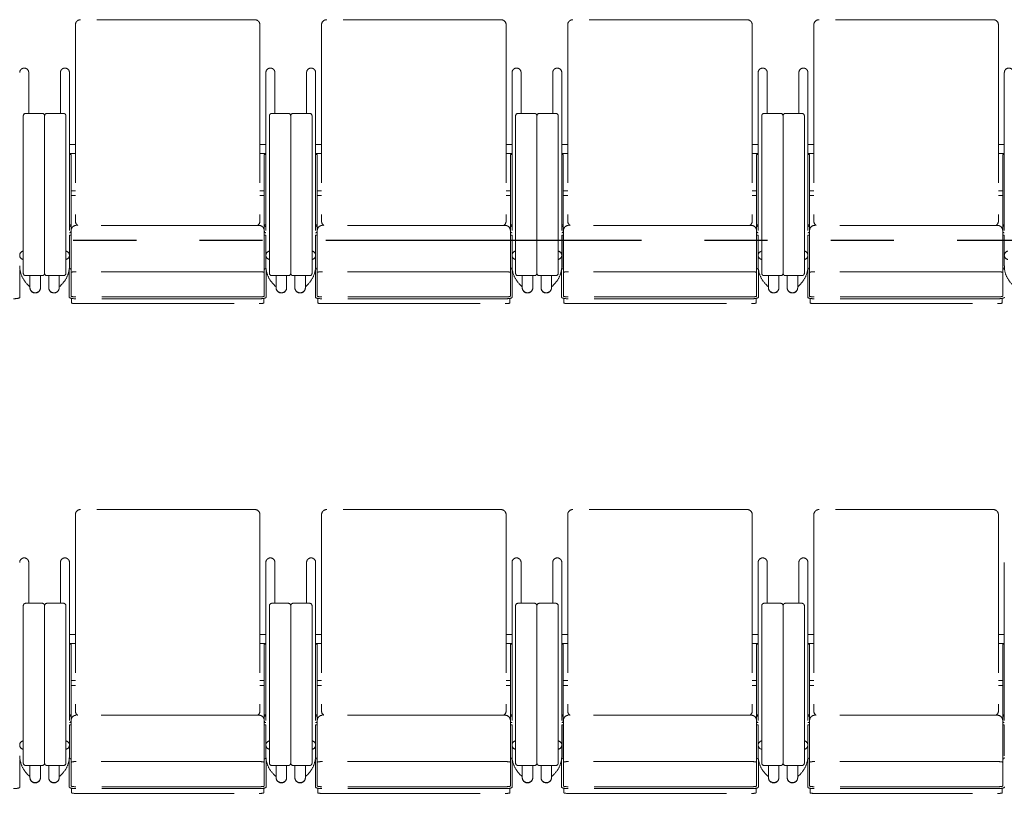
# Model space of a CAD drawing. Units: millimetres. Extents: x 47832 to 111513, y -1467 to 77402.
# Drawn here: x 76922 to 79002, y 12025 to 13685 of the extents above; entities that cross this region are included whole.
import ezdxf

# ---------------------------------------------------------------- set-up
doc = ezdxf.new("R2010")
doc.units = ezdxf.units.MM
doc.header["$LTSCALE"] = 21
doc.linetypes.add('PHANTOM', pattern=[63.5, 31.75, -6.35, 6.35, -6.35, 6.35, -6.35])
doc.layers.add('S_Kenchiku0', color=254, linetype='Continuous', lineweight=5)
doc.layers.add('S_Kenchiku1', color=7, linetype='Continuous', lineweight=20)

# ---------------------------------------------------------------- blocks, each defined once
blk = doc.blocks.new('CAPA2000席')
at = {"color": 0, "linetype": 'ByBlock', "lineweight": 18, "ltscale": 0.5}
for p, q in [((16224, 5875.2), (15856, 5875.2)), ((16744, 5875.2), (16376, 5875.2)), ((17264, 5875.2), (16896, 5875.2)), ((17784, 5875.2), (17416, 5875.2)), ((15845, 5864.2), (15845, 5450.2)), ((16235, 5864.2), (16235, 5450.2)), ((16365, 5864.2), (16365, 5450.2)), ((16755, 5864.2), (16755, 5450.2)), ((16885, 5864.2), (16885, 5450.2)), ((17275, 5864.2), (17275, 5450.2)), ((17405, 5864.2), (17405, 5450.2)), ((17795, 5864.2), (17795, 5450.2)), ((15746.5, 5763.5), (15746.5, 5677.3)), ((15813.5, 5763.5), (15813.5, 5677.3)), ((15832.6, 5763.5), (15832.6, 5356.3)), ((16247.4, 5763.5), (16247.4, 5356.3)), ((16266.5, 5763.5), (16266.5, 5677.3)), ((16333.5, 5763.5), (16333.5, 5677.3)), ((16352.6, 5763.5), (16352.6, 5356.3)), ((16767.4, 5763.5), (16767.4, 5356.3)), ((16786.5, 5763.5), (16786.5, 5677.3)), ((16853.5, 5763.5), (16853.5, 5677.3)), ((16872.6, 5763.5), (16872.6, 5356.3)), ((17287.4, 5763.5), (17287.4, 5356.3)), ((17306.5, 5763.5), (17306.5, 5677.3)), ((17373.5, 5763.5), (17373.5, 5677.3)), ((17392.6, 5763.5), (17392.6, 5356.3)), ((17807.4, 5763.5), (17807.4, 5356.3)), ((15735, 5339.9), (15735, 5672.3)), ((15740, 5677.3), (15775, 5677.3)), ((15780, 5672.3), (15780, 5339.9)), ((15780, 5672.3), (15780, 5339.9)), ((15820, 5677.3), (15785, 5677.3)), ((15825, 5339.9), (15825, 5672.3)), ((16255, 5339.9), (16255, 5672.3)), ((16260, 5677.3), (16295, 5677.3)), ((16300, 5672.3), (16300, 5339.9)), ((16300, 5672.3), (16300, 5339.9)), ((16340, 5677.3), (16305, 5677.3)), ((16345, 5339.9), (16345, 5672.3)), ((16775, 5339.9), (16775, 5672.3)), ((16780, 5677.3), (16815, 5677.3)), ((16820, 5672.3), (16820, 5339.9)), ((16820, 5672.3), (16820, 5339.9)), ((16860, 5677.3), (16825, 5677.3)), ((16865, 5339.9), (16865, 5672.3)), ((17295, 5339.9), (17295, 5672.3)), ((17300, 5677.3), (17335, 5677.3)), ((17340, 5672.3), (17340, 5339.9)), ((17340, 5672.3), (17340, 5339.9)), ((17380, 5677.3), (17345, 5677.3)), ((17385, 5339.9), (17385, 5672.3)), ((15845, 5611.7), (15832.6, 5611.7)), ((16235, 5611.7), (16247.4, 5611.7)), ((16365, 5611.7), (16352.6, 5611.7)), ((16755, 5611.7), (16767.4, 5611.7)), ((16885, 5611.7), (16872.6, 5611.7)), ((17275, 5611.7), (17287.4, 5611.7)), ((17405, 5611.7), (17392.6, 5611.7)), ((17795, 5611.7), (17807.4, 5611.7)), ((15845, 5592.6), (15832.6, 5592.6)), ((15832.6, 5590.8), (15835.8, 5590.8)), ((15835.8, 5590.8), (15835.8, 5428.5)), ((16235, 5592.6), (16247.4, 5592.6)), ((16247.4, 5590.8), (16244.2, 5590.8)), ((16244.2, 5590.8), (16244.2, 5428.5)), ((16365, 5592.6), (16352.6, 5592.6)), ((16352.6, 5590.8), (16355.8, 5590.8)), ((16355.8, 5590.8), (16355.8, 5428.5)), ((16755, 5592.6), (16767.4, 5592.6)), ((16767.4, 5590.8), (16764.2, 5590.8)), ((16764.2, 5590.8), (16764.2, 5428.5)), ((16885, 5592.6), (16872.6, 5592.6)), ((16872.6, 5590.8), (16875.8, 5590.8)), ((16875.8, 5590.8), (16875.8, 5428.5)), ((17275, 5592.6), (17287.4, 5592.6)), ((17287.4, 5590.8), (17284.2, 5590.8)), ((17284.2, 5590.8), (17284.2, 5428.5)), ((17405, 5592.6), (17392.6, 5592.6)), ((17392.6, 5590.8), (17395.8, 5590.8)), ((17395.8, 5590.8), (17395.8, 5428.5)), ((17795, 5592.6), (17807.4, 5592.6)), ((17807.4, 5590.8), (17804.2, 5590.8)), ((17804.2, 5590.8), (17804.2, 5428.5)), ((15845, 5514.1), (15835.8, 5514.1)), ((16235, 5514.1), (16244.2, 5514.1)), ((16365, 5514.1), (16355.8, 5514.1)), ((16755, 5514.1), (16764.2, 5514.1)), ((16885, 5514.1), (16875.8, 5514.1)), ((17275, 5514.1), (17284.2, 5514.1)), ((17405, 5514.1), (17395.8, 5514.1)), ((17795, 5514.1), (17804.2, 5514.1)), ((15835.8, 5504.1), (15845, 5504.1)), ((16244.2, 5504.1), (16235, 5504.1)), ((16355.8, 5504.1), (16365, 5504.1)), ((16764.2, 5504.1), (16755, 5504.1)), ((16875.8, 5504.1), (16885, 5504.1)), ((17284.2, 5504.1), (17275, 5504.1)), ((17395.8, 5504.1), (17405, 5504.1)), ((17804.2, 5504.1), (17795, 5504.1)), ((15835.8, 5441.9), (15832.6, 5441.9)), ((15836, 5430), (15836, 5291.6)), ((16233, 5441), (15847, 5441)), ((16244, 5430), (16244, 5291.6)), ((16244.2, 5441.9), (16247.4, 5441.9)), ((16355.8, 5441.9), (16352.6, 5441.9)), ((16356, 5430), (16356, 5291.6)), ((16753, 5441), (16367, 5441)), ((16764, 5430), (16764, 5291.6)), ((16764.2, 5441.9), (16767.4, 5441.9)), ((16875.8, 5441.9), (16872.6, 5441.9)), ((16876, 5430), (16876, 5291.6)), ((17273, 5441), (16887, 5441)), ((17284, 5430), (17284, 5291.6)), ((17284.2, 5441.9), (17287.4, 5441.9)), ((17395.8, 5441.9), (17392.6, 5441.9)), ((17396, 5430), (17396, 5291.6)), ((17793, 5441), (17407, 5441)), ((17804, 5430), (17804, 5291.6)), ((17804.2, 5441.9), (17807.4, 5441.9)), ((15835.8, 5420.6), (15832.6, 5420.6)), ((15832.6, 5420.6), (15832.6, 5355.5)), ((15835.8, 5351.8), (15835.8, 5420.6)), ((16244.2, 5351.8), (16244.2, 5420.6)), ((16244.2, 5420.6), (16247.4, 5420.6)), ((16247.4, 5420.6), (16247.4, 5355.5)), ((16355.8, 5420.6), (16352.6, 5420.6)), ((16352.6, 5420.6), (16352.6, 5355.5)), ((16355.8, 5351.8), (16355.8, 5420.6)), ((16764.2, 5351.8), (16764.2, 5420.6)), ((16764.2, 5420.6), (16767.4, 5420.6)), ((16767.4, 5420.6), (16767.4, 5355.5)), ((16875.8, 5420.6), (16872.6, 5420.6)), ((16872.6, 5420.6), (16872.6, 5355.5)), ((16875.8, 5351.8), (16875.8, 5420.6)), ((17284.2, 5351.8), (17284.2, 5420.6)), ((17284.2, 5420.6), (17287.4, 5420.6)), ((17287.4, 5420.6), (17287.4, 5355.5)), ((17395.8, 5420.6), (17392.6, 5420.6)), ((17392.6, 5420.6), (17392.6, 5355.5)), ((17395.8, 5351.8), (17395.8, 5420.6)), ((17804.2, 5351.8), (17804.2, 5420.6)), ((17804.2, 5420.6), (17807.4, 5420.6)), ((17807.4, 5420.6), (17807.4, 5355.5)), ((15836, 5398.6), (15835.8, 5398.6)), ((16244, 5398.6), (16244.2, 5398.6)), ((16356, 5398.6), (16355.8, 5398.6)), ((16764, 5398.6), (16764.2, 5398.6)), ((16876, 5398.6), (16875.8, 5398.6)), ((17284, 5398.6), (17284.2, 5398.6)), ((17396, 5398.6), (17395.8, 5398.6)), ((17804, 5398.6), (17804.2, 5398.6)), ((15728, 5347.4), (15728, 5289.6)), ((15832, 5347.4), (15832, 5289.6)), ((15836, 5351.8), (15835.8, 5351.8)), ((15835.8, 5348.7), (15836, 5348.7)), ((16244, 5351.8), (16244.2, 5351.8)), ((16244.2, 5348.7), (16244, 5348.7)), ((16248, 5347.4), (16248, 5289.6)), ((16352, 5347.4), (16352, 5289.6)), ((16356, 5351.8), (16355.8, 5351.8)), ((16355.8, 5348.7), (16356, 5348.7)), ((16764, 5351.8), (16764.2, 5351.8)), ((16764.2, 5348.7), (16764, 5348.7)), ((16768, 5347.4), (16768, 5289.6)), ((16872, 5347.4), (16872, 5289.6)), ((16876, 5351.8), (16875.8, 5351.8)), ((16875.8, 5348.7), (16876, 5348.7)), ((17284, 5351.8), (17284.2, 5351.8)), ((17284.2, 5348.7), (17284, 5348.7)), ((17288, 5347.4), (17288, 5289.6)), ((17392, 5347.4), (17392, 5289.6)), ((17396, 5351.8), (17395.8, 5351.8)), ((17395.8, 5348.7), (17396, 5348.7)), ((17804, 5351.8), (17804.2, 5351.8)), ((17804.2, 5348.7), (17804, 5348.7)), ((15775, 5334.9), (15740, 5334.9)), ((15749.1, 5334.9), (15749.1, 5309.3)), ((15771.3, 5334.9), (15771.3, 5309.3)), ((15785, 5334.9), (15820, 5334.9)), ((15788.7, 5334.9), (15788.7, 5309.3)), ((15810.9, 5334.9), (15810.9, 5309.3)), ((16233, 5343.2), (15847, 5343.2)), ((16295, 5334.9), (16260, 5334.9)), ((16269.1, 5334.9), (16269.1, 5309.3)), ((16291.3, 5334.9), (16291.3, 5309.3)), ((16305, 5334.9), (16340, 5334.9)), ((16308.7, 5334.9), (16308.7, 5309.3)), ((16330.9, 5334.9), (16330.9, 5309.3)), ((16753, 5343.2), (16367, 5343.2)), ((16815, 5334.9), (16780, 5334.9)), ((16789.1, 5334.9), (16789.1, 5309.3)), ((16811.3, 5334.9), (16811.3, 5309.3)), ((16825, 5334.9), (16860, 5334.9)), ((16828.7, 5334.9), (16828.7, 5309.3)), ((16850.9, 5334.9), (16850.9, 5309.3)), ((17273, 5343.2), (16887, 5343.2)), ((17335, 5334.9), (17300, 5334.9)), ((17309.1, 5334.9), (17309.1, 5309.3)), ((17331.3, 5334.9), (17331.3, 5309.3)), ((17345, 5334.9), (17380, 5334.9)), ((17348.7, 5334.9), (17348.7, 5309.3)), ((17370.9, 5334.9), (17370.9, 5309.3)), ((17793, 5343.2), (17407, 5343.2)), ((15743.4, 5316.9), (15748, 5312.3)), ((15749.1, 5313.4), (15748, 5312.3)), ((15810.9, 5313.4), (15812, 5312.3)), ((15816.6, 5316.9), (15812, 5312.3)), ((16263.4, 5316.9), (16268, 5312.3)), ((16269.1, 5313.4), (16268, 5312.3)), ((16330.9, 5313.4), (16332, 5312.3)), ((16336.6, 5316.9), (16332, 5312.3)), ((16783.4, 5316.9), (16788, 5312.3)), ((16789.1, 5313.4), (16788, 5312.3)), ((16850.9, 5313.4), (16852, 5312.3)), ((16856.6, 5316.9), (16852, 5312.3)), ((17303.4, 5316.9), (17308, 5312.3)), ((17309.1, 5313.4), (17308, 5312.3)), ((17370.9, 5313.4), (17372, 5312.3)), ((17376.6, 5316.9), (17372, 5312.3)), ((15837, 5287), (15837, 5277.2)), ((16234, 5290.1), (15846, 5290.1)), ((16234, 5286.1), (15846, 5286.1)), ((16243, 5287), (16243, 5277.2)), ((16357, 5287), (16357, 5277.2)), ((16754, 5290.1), (16366, 5290.1)), ((16754, 5286.1), (16366, 5286.1)), ((16763, 5287), (16763, 5277.2)), ((16877, 5287), (16877, 5277.2)), ((17274, 5290.1), (16886, 5290.1)), ((17274, 5286.1), (16886, 5286.1)), ((17283, 5287), (17283, 5277.2)), ((17397, 5287), (17397, 5277.2)), ((17794, 5290.1), (17406, 5290.1)), ((17794, 5286.1), (17406, 5286.1)), ((17803, 5287), (17803, 5277.2)), ((15847, 5276), (16233, 5276)), ((16367, 5276), (16753, 5276)), ((16887, 5276), (17273, 5276)), ((17407, 5276), (17793, 5276))]:
    blk.add_line(p, q, dxfattribs=at)
for centre, radius, start, end in [((15856, 5864.2), 11, 90, 180), ((16224, 5864.2), 11, 0, 90), ((16376, 5864.2), 11, 90, 180), ((16744, 5864.2), 11, 0, 90), ((16896, 5864.2), 11, 90, 180), ((17264, 5864.2), 11, 0, 90), ((17416, 5864.2), 11, 90, 180), ((17784, 5864.2), 11, 0, 90), ((15737, 5763.5), 9.55, 0, 180), ((15823, 5763.5), 9.55, 0, 180), ((16257, 5763.5), 9.55, 0, 180), ((16343, 5763.5), 9.55, 0, 180), ((16777, 5763.5), 9.55, 0, 180), ((16863, 5763.5), 9.55, 0, 180), ((17297, 5763.5), 9.55, 0, 180), ((17383, 5763.5), 9.55, 0, 180), ((17817, 5763.5), 9.55, 0, 180), ((15740, 5672.3), 5, 90, 180), ((15775, 5672.3), 5, 0, 90), ((15785, 5672.3), 5, 90, 180), ((15820, 5672.3), 5, 0, 90), ((16260, 5672.3), 5, 90, 180), ((16295, 5672.3), 5, 0, 90), ((16305, 5672.3), 5, 90, 180), ((16340, 5672.3), 5, 0, 90), ((16780, 5672.3), 5, 90, 180), ((16815, 5672.3), 5, 0, 90), ((16825, 5672.3), 5, 90, 180), ((16860, 5672.3), 5, 0, 90), ((17300, 5672.3), 5, 90, 180), ((17335, 5672.3), 5, 0, 90), ((17345, 5672.3), 5, 90, 180), ((17380, 5672.3), 5, 0, 90), ((15856, 5450.2), 11, 180, 236.8727), ((16224, 5450.2), 11, 303.1273, 0), ((16376, 5450.2), 11, 180, 236.8727), ((16744, 5450.2), 11, 303.1273, 0), ((16896, 5450.2), 11, 180, 236.8727), ((17264, 5450.2), 11, 303.1273, 0), ((17416, 5450.2), 11, 180, 236.8727), ((17784, 5450.2), 11, 303.1273, 0), ((15847, 5430), 11, 90, 180), ((16233, 5430), 11, 0, 90), ((16367, 5430), 11, 90, 180), ((16753, 5430), 11, 0, 90), ((16887, 5430), 11, 90, 180), ((17273, 5430), 11, 0, 90), ((17407, 5430), 11, 90, 180), ((17793, 5430), 11, 0, 90), ((15782, 5355.5), 54.5, 180, 225), ((15778, 5355.5), 54.5, 315, 0), ((16302, 5355.5), 54.5, 180, 225), ((16298, 5355.5), 54.5, 315, 0), ((16822, 5355.5), 54.5, 180, 225), ((16818, 5355.5), 54.5, 315, 0), ((17342, 5355.5), 54.5, 180, 225), ((17338, 5355.5), 54.5, 315, 0), ((17862, 5355.5), 54.5, 180, 225), ((15740, 5339.9), 5, 180, 270), ((15775, 5339.9), 5, 270, 0), ((15785, 5339.9), 5, 180, 270), ((15820, 5339.9), 5, 270, 0), ((16260, 5339.9), 5, 180, 270), ((16295, 5339.9), 5, 270, 0), ((16305, 5339.9), 5, 180, 270), ((16340, 5339.9), 5, 270, 0), ((16780, 5339.9), 5, 180, 270), ((16815, 5339.9), 5, 270, 0), ((16825, 5339.9), 5, 180, 270), ((16860, 5339.9), 5, 270, 0), ((17300, 5339.9), 5, 180, 270), ((17335, 5339.9), 5, 270, 0), ((17345, 5339.9), 5, 180, 270), ((17380, 5339.9), 5, 270, 0)]:
    blk.add_arc(centre, radius, start, end, dxfattribs=at)
for centre, major_axis, ratio, start_param, end_param in [((15832.6, 5441.9), (3.2, 0), 0.953717, 4.712389, 6.283185), ((16247.4, 5441.9), (-3.2, 0), 0.953717, 0, 1.570796), ((16352.6, 5441.9), (3.2, 0), 0.953717, 4.712389, 6.283185), ((16767.4, 5441.9), (-3.2, 0), 0.953717, 0, 1.570796), ((16872.6, 5441.9), (3.2, 0), 0.953717, 4.712389, 6.283185), ((17287.4, 5441.9), (-3.2, 0), 0.953717, 0, 1.570796), ((17392.6, 5441.9), (3.2, 0), 0.953717, 4.712389, 6.283185), ((17807.4, 5441.9), (-3.2, 0), 0.953717, 0, 1.570796), ((15832.6, 5428.5), (3.2, 0), 0.953717, 4.712389, 6.283185), ((16247.4, 5428.5), (-3.2, 0), 0.953717, 0, 1.570796), ((16352.6, 5428.5), (3.2, 0), 0.953717, 4.712389, 6.283185), ((16767.4, 5428.5), (-3.2, 0), 0.953717, 0, 1.570796), ((16872.6, 5428.5), (3.2, 0), 0.953717, 4.712389, 6.283185), ((17287.4, 5428.5), (-3.2, 0), 0.953717, 0, 1.570796), ((17392.6, 5428.5), (3.2, 0), 0.953717, 4.712389, 6.283185), ((17807.4, 5428.5), (-3.2, 0), 0.953717, 0, 1.570796), ((15737, 5377.9), (-9.55, 0), 0.956305, 4.918024, 7.648347), ((15823, 5377.9), (-9.55, 0), 0.956305, 1.776431, 4.506754), ((16257, 5377.9), (-9.55, 0), 0.956305, 4.918024, 7.648347), ((16343, 5377.9), (-9.55, 0), 0.956305, 1.776431, 4.506754), ((16777, 5377.9), (-9.55, 0), 0.956305, 4.918024, 7.648347), ((16863, 5377.9), (-9.55, 0), 0.956305, 1.776431, 4.506754), ((17297, 5377.9), (-9.55, 0), 0.956305, 4.918024, 7.648347), ((17383, 5377.9), (-9.55, 0), 0.956305, 1.776431, 4.506754), ((17817, 5377.9), (-9.55, 0), 0.956305, 4.918024, 7.648347), ((15835.8, 5351.8), (3.2, 0), 0.956305, 3.141593, 4.712389), ((16244.2, 5351.8), (-3.2, 0), 0.956305, 1.570796, 3.141593), ((16355.8, 5351.8), (3.2, 0), 0.956305, 3.141593, 4.712389), ((16764.2, 5351.8), (-3.2, 0), 0.956305, 1.570796, 3.141593), ((16875.8, 5351.8), (3.2, 0), 0.956305, 3.141593, 4.712389), ((17284.2, 5351.8), (-3.2, 0), 0.956305, 1.570796, 3.141593), ((17395.8, 5351.8), (3.2, 0), 0.956305, 3.141593, 4.712389), ((17804.2, 5351.8), (-3.2, 0), 0.956305, 1.570796, 3.141593), ((15847, 5341.5), (11, 0), 0.157867, 1.570796, 3.141593), ((16233, 5341.5), (-11, 0), 0.157867, 3.141593, 4.712389), ((16367, 5341.5), (11, 0), 0.157867, 1.570796, 3.141593), ((16753, 5341.5), (-11, 0), 0.157867, 3.141593, 4.712389), ((16887, 5341.5), (11, 0), 0.157867, 1.570796, 3.141593), ((17273, 5341.5), (-11, 0), 0.157867, 3.141593, 4.712389), ((17407, 5341.5), (11, 0), 0.157867, 1.570796, 3.141593), ((17793, 5341.5), (-11, 0), 0.157867, 3.141593, 4.712389), ((15760.2, 5309.3), (-11.1, 0), 0.953717, 0, 3.141593), ((15760.2, 5308.8), (-10.9, 0), 0.953717, 0.314852, 2.82674), ((15799.8, 5309.3), (11.1, 0), 0.953717, 3.141593, 6.283185), ((15799.8, 5308.8), (10.9, 0), 0.953717, 3.456445, 5.968333), ((16280.2, 5309.3), (-11.1, 0), 0.953717, 0, 3.141593), ((16280.2, 5308.8), (-10.9, 0), 0.953717, 0.314852, 2.82674), ((16319.8, 5309.3), (11.1, 0), 0.953717, 3.141593, 6.283185), ((16319.8, 5308.8), (10.9, 0), 0.953717, 3.456445, 5.968333), ((16800.2, 5309.3), (-11.1, 0), 0.953717, 0, 3.141593), ((16800.2, 5308.8), (-10.9, 0), 0.953717, 0.314852, 2.82674), ((16839.8, 5309.3), (11.1, 0), 0.953717, 3.141593, 6.283185), ((16839.8, 5308.8), (10.9, 0), 0.953717, 3.456445, 5.968333), ((17320.2, 5309.3), (-11.1, 0), 0.953717, 0, 3.141593), ((17320.2, 5308.8), (-10.9, 0), 0.953717, 0.314852, 2.82674), ((17359.8, 5309.3), (11.1, 0), 0.953717, 3.141593, 6.283185), ((17359.8, 5308.8), (10.9, 0), 0.953717, 3.456445, 5.968333), ((15714, 5289.6), (-14, 0), 0.246764, 1.570796, 3.141593), ((15846, 5289.6), (14, 0), 0.246764, 3.141593, 4.712389), ((15846, 5291.6), (10, 0), 0.143978, 3.141593, 4.712389), ((16234, 5291.6), (-10, 0), 0.143978, 1.570796, 3.141593), ((16234, 5289.6), (-14, 0), 0.246764, 1.570796, 3.141593), ((16366, 5289.6), (14, 0), 0.246764, 3.141593, 4.712389), ((16366, 5291.6), (10, 0), 0.143978, 3.141593, 4.712389), ((16754, 5291.6), (-10, 0), 0.143978, 1.570796, 3.141593), ((16754, 5289.6), (-14, 0), 0.246764, 1.570796, 3.141593), ((16886, 5289.6), (14, 0), 0.246764, 3.141593, 4.712389), ((16886, 5291.6), (10, 0), 0.143978, 3.141593, 4.712389), ((17274, 5291.6), (-10, 0), 0.143978, 1.570796, 3.141593), ((17274, 5289.6), (-14, 0), 0.246764, 1.570796, 3.141593), ((17406, 5289.6), (14, 0), 0.246764, 3.141593, 4.712389), ((17406, 5291.6), (10, 0), 0.143978, 3.141593, 4.712389), ((17794, 5291.6), (-10, 0), 0.143978, 1.570796, 3.141593), ((17794, 5289.6), (-14, 0), 0.246764, 1.570796, 3.141593), ((15847, 5277.2), (10, 0), 0.121869, 3.141593, 4.712389), ((16233, 5277.2), (-10, 0), 0.121869, 1.570796, 3.141593), ((16367, 5277.2), (10, 0), 0.121869, 3.141593, 4.712389), ((16753, 5277.2), (-10, 0), 0.121869, 1.570796, 3.141593), ((16887, 5277.2), (10, 0), 0.121869, 3.141593, 4.712389), ((17273, 5277.2), (-10, 0), 0.121869, 1.570796, 3.141593), ((17407, 5277.2), (10, 0), 0.121869, 3.141593, 4.712389), ((17793, 5277.2), (-10, 0), 0.121869, 1.570796, 3.141593)]:
    blk.add_ellipse(centre, major_axis=major_axis, ratio=ratio, start_param=start_param, end_param=end_param, dxfattribs=at)
blk = doc.blocks.new('CAPA1300席')
at = {"color": 0, "linetype": 'ByBlock', "lineweight": 18, "ltscale": 0.5}
for p, q in [((15845, 4830.2), (15845, 4416.2)), ((16224, 4841.2), (15856, 4841.2)), ((16235, 4830.2), (16235, 4416.2)), ((16365, 4830.2), (16365, 4416.2)), ((16744, 4841.2), (16376, 4841.2)), ((16755, 4830.2), (16755, 4416.2)), ((16885, 4830.2), (16885, 4416.2)), ((17264, 4841.2), (16896, 4841.2)), ((17275, 4830.2), (17275, 4416.2)), ((17405, 4830.2), (17405, 4416.2)), ((17784, 4841.2), (17416, 4841.2)), ((17795, 4830.2), (17795, 4416.2)), ((15746.5, 4729.6), (15746.5, 4643.3)), ((15813.5, 4729.6), (15813.5, 4643.3)), ((15832.6, 4729.6), (15832.6, 4322.3)), ((16247.4, 4729.6), (16247.4, 4322.3)), ((16266.5, 4729.6), (16266.5, 4643.3)), ((16333.5, 4729.6), (16333.5, 4643.3)), ((16352.6, 4729.6), (16352.6, 4322.3)), ((16767.4, 4729.6), (16767.4, 4322.3)), ((16786.5, 4729.6), (16786.5, 4643.3)), ((16853.5, 4729.6), (16853.5, 4643.3)), ((16872.6, 4729.6), (16872.6, 4322.3)), ((17287.4, 4729.6), (17287.4, 4322.3)), ((17306.5, 4729.6), (17306.5, 4643.3)), ((17373.5, 4729.6), (17373.5, 4643.3)), ((17392.6, 4729.6), (17392.6, 4322.3)), ((17807.4, 4729.6), (17807.4, 4322.3)), ((15740, 4643.3), (15775, 4643.3)), ((15820, 4643.3), (15785, 4643.3)), ((16260, 4643.3), (16295, 4643.3)), ((16340, 4643.3), (16305, 4643.3)), ((16780, 4643.3), (16815, 4643.3)), ((16860, 4643.3), (16825, 4643.3)), ((17300, 4643.3), (17335, 4643.3)), ((17380, 4643.3), (17345, 4643.3)), ((15735, 4305.9), (15735, 4638.3)), ((15780, 4638.3), (15780, 4305.9)), ((15780, 4638.3), (15780, 4305.9)), ((15825, 4305.9), (15825, 4638.3)), ((16255, 4305.9), (16255, 4638.3)), ((16300, 4638.3), (16300, 4305.9)), ((16300, 4638.3), (16300, 4305.9)), ((16345, 4305.9), (16345, 4638.3)), ((16775, 4305.9), (16775, 4638.3)), ((16820, 4638.3), (16820, 4305.9)), ((16820, 4638.3), (16820, 4305.9)), ((16865, 4305.9), (16865, 4638.3)), ((17295, 4305.9), (17295, 4638.3)), ((17340, 4638.3), (17340, 4305.9)), ((17340, 4638.3), (17340, 4305.9)), ((17385, 4305.9), (17385, 4638.3)), ((15845, 4577.8), (15832.6, 4577.8)), ((16235, 4577.8), (16247.4, 4577.8)), ((16365, 4577.8), (16352.6, 4577.8)), ((16755, 4577.8), (16767.4, 4577.8)), ((16885, 4577.8), (16872.6, 4577.8)), ((17275, 4577.8), (17287.4, 4577.8)), ((17405, 4577.8), (17392.6, 4577.8)), ((17795, 4577.8), (17807.4, 4577.8)), ((15845, 4558.7), (15832.6, 4558.7)), ((15832.6, 4556.8), (15835.8, 4556.8)), ((15835.8, 4556.8), (15835.8, 4394.5)), ((16235, 4558.7), (16247.4, 4558.7)), ((16247.4, 4556.8), (16244.2, 4556.8)), ((16244.2, 4556.8), (16244.2, 4394.5)), ((16365, 4558.7), (16352.6, 4558.7)), ((16352.6, 4556.8), (16355.8, 4556.8)), ((16355.8, 4556.8), (16355.8, 4394.5)), ((16755, 4558.7), (16767.4, 4558.7)), ((16767.4, 4556.8), (16764.2, 4556.8)), ((16764.2, 4556.8), (16764.2, 4394.5)), ((16885, 4558.7), (16872.6, 4558.7)), ((16872.6, 4556.8), (16875.8, 4556.8)), ((16875.8, 4556.8), (16875.8, 4394.5)), ((17275, 4558.7), (17287.4, 4558.7)), ((17287.4, 4556.8), (17284.2, 4556.8)), ((17284.2, 4556.8), (17284.2, 4394.5)), ((17405, 4558.7), (17392.6, 4558.7)), ((17392.6, 4556.8), (17395.8, 4556.8)), ((17395.8, 4556.8), (17395.8, 4394.5)), ((17795, 4558.7), (17807.4, 4558.7)), ((17807.4, 4556.8), (17804.2, 4556.8)), ((17804.2, 4556.8), (17804.2, 4394.5)), ((15845, 4480.1), (15835.8, 4480.1)), ((16235, 4480.1), (16244.2, 4480.1)), ((16365, 4480.1), (16355.8, 4480.1)), ((16755, 4480.1), (16764.2, 4480.1)), ((16885, 4480.1), (16875.8, 4480.1)), ((17275, 4480.1), (17284.2, 4480.1)), ((17405, 4480.1), (17395.8, 4480.1)), ((17795, 4480.1), (17804.2, 4480.1)), ((15835.8, 4470.1), (15845, 4470.1)), ((16244.2, 4470.1), (16235, 4470.1)), ((16355.8, 4470.1), (16365, 4470.1)), ((16764.2, 4470.1), (16755, 4470.1)), ((16875.8, 4470.1), (16885, 4470.1)), ((17284.2, 4470.1), (17275, 4470.1)), ((17395.8, 4470.1), (17405, 4470.1)), ((17804.2, 4470.1), (17795, 4470.1)), ((15835.8, 4408), (15832.6, 4408)), ((15836, 4396), (15836, 4257.6)), ((16233, 4407), (15847, 4407)), ((16244, 4396), (16244, 4257.6)), ((16244.2, 4408), (16247.4, 4408)), ((16355.8, 4408), (16352.6, 4408)), ((16356, 4396), (16356, 4257.6)), ((16753, 4407), (16367, 4407)), ((16764, 4396), (16764, 4257.6)), ((16764.2, 4408), (16767.4, 4408)), ((16875.8, 4408), (16872.6, 4408)), ((16876, 4396), (16876, 4257.6)), ((17273, 4407), (16887, 4407)), ((17284, 4396), (17284, 4257.6)), ((17284.2, 4408), (17287.4, 4408)), ((17395.8, 4408), (17392.6, 4408)), ((17396, 4396), (17396, 4257.6)), ((17793, 4407), (17407, 4407)), ((17804, 4396), (17804, 4257.6)), ((17804.2, 4408), (17807.4, 4408)), ((15835.8, 4386.6), (15832.6, 4386.6)), ((15832.6, 4386.6), (15832.6, 4321.5)), ((15835.8, 4317.8), (15835.8, 4386.6)), ((16244.2, 4317.8), (16244.2, 4386.6)), ((16244.2, 4386.6), (16247.4, 4386.6)), ((16247.4, 4386.6), (16247.4, 4321.5)), ((16355.8, 4386.6), (16352.6, 4386.6)), ((16352.6, 4386.6), (16352.6, 4321.5)), ((16355.8, 4317.8), (16355.8, 4386.6)), ((16764.2, 4317.8), (16764.2, 4386.6)), ((16764.2, 4386.6), (16767.4, 4386.6)), ((16767.4, 4386.6), (16767.4, 4321.5)), ((16875.8, 4386.6), (16872.6, 4386.6)), ((16872.6, 4386.6), (16872.6, 4321.5)), ((16875.8, 4317.8), (16875.8, 4386.6)), ((17284.2, 4317.8), (17284.2, 4386.6)), ((17284.2, 4386.6), (17287.4, 4386.6)), ((17287.4, 4386.6), (17287.4, 4321.5)), ((17395.8, 4386.6), (17392.6, 4386.6)), ((17392.6, 4386.6), (17392.6, 4321.5)), ((17395.8, 4317.8), (17395.8, 4386.6)), ((17804.2, 4317.8), (17804.2, 4386.6)), ((17804.2, 4386.6), (17807.4, 4386.6)), ((17807.4, 4386.6), (17807.4, 4321.5)), ((15836, 4364.6), (15835.8, 4364.6)), ((16244, 4364.6), (16244.2, 4364.6)), ((16356, 4364.6), (16355.8, 4364.6)), ((16764, 4364.6), (16764.2, 4364.6)), ((16876, 4364.6), (16875.8, 4364.6)), ((17284, 4364.6), (17284.2, 4364.6)), ((17396, 4364.6), (17395.8, 4364.6)), ((17804, 4364.6), (17804.2, 4364.6)), ((15728, 4313.4), (15728, 4255.6)), ((15832, 4313.4), (15832, 4255.6)), ((15836, 4317.8), (15835.8, 4317.8)), ((15835.8, 4314.8), (15836, 4314.8)), ((16233, 4309.2), (15847, 4309.2)), ((16244, 4317.8), (16244.2, 4317.8)), ((16244.2, 4314.8), (16244, 4314.8)), ((16248, 4313.4), (16248, 4255.6)), ((16352, 4313.4), (16352, 4255.6)), ((16356, 4317.8), (16355.8, 4317.8)), ((16355.8, 4314.8), (16356, 4314.8)), ((16753, 4309.2), (16367, 4309.2)), ((16764, 4317.8), (16764.2, 4317.8)), ((16764.2, 4314.8), (16764, 4314.8)), ((16768, 4313.4), (16768, 4255.6)), ((16872, 4313.4), (16872, 4255.6)), ((16876, 4317.8), (16875.8, 4317.8)), ((16875.8, 4314.8), (16876, 4314.8)), ((17273, 4309.2), (16887, 4309.2)), ((17284, 4317.8), (17284.2, 4317.8)), ((17284.2, 4314.8), (17284, 4314.8)), ((17288, 4313.4), (17288, 4255.6)), ((17392, 4313.4), (17392, 4255.6)), ((17396, 4317.8), (17395.8, 4317.8)), ((17395.8, 4314.8), (17396, 4314.8)), ((17793, 4309.2), (17407, 4309.2)), ((17804, 4317.8), (17804.2, 4317.8)), ((17804.2, 4314.8), (17804, 4314.8)), ((15775, 4300.9), (15740, 4300.9)), ((15749.1, 4300.9), (15749.1, 4275.3)), ((15771.3, 4300.9), (15771.3, 4275.3)), ((15785, 4300.9), (15820, 4300.9)), ((15788.7, 4300.9), (15788.7, 4275.3)), ((15810.9, 4300.9), (15810.9, 4275.3)), ((16295, 4300.9), (16260, 4300.9)), ((16269.1, 4300.9), (16269.1, 4275.3)), ((16291.3, 4300.9), (16291.3, 4275.3)), ((16305, 4300.9), (16340, 4300.9)), ((16308.7, 4300.9), (16308.7, 4275.3)), ((16330.9, 4300.9), (16330.9, 4275.3)), ((16815, 4300.9), (16780, 4300.9)), ((16789.1, 4300.9), (16789.1, 4275.3)), ((16811.3, 4300.9), (16811.3, 4275.3)), ((16825, 4300.9), (16860, 4300.9)), ((16828.7, 4300.9), (16828.7, 4275.3)), ((16850.9, 4300.9), (16850.9, 4275.3)), ((17335, 4300.9), (17300, 4300.9)), ((17309.1, 4300.9), (17309.1, 4275.3)), ((17331.3, 4300.9), (17331.3, 4275.3)), ((17345, 4300.9), (17380, 4300.9)), ((17348.7, 4300.9), (17348.7, 4275.3)), ((17370.9, 4300.9), (17370.9, 4275.3)), ((15743.4, 4282.9), (15748, 4278.3)), ((15749.1, 4279.4), (15748, 4278.3)), ((15810.9, 4279.4), (15812, 4278.3)), ((15816.6, 4282.9), (15812, 4278.3)), ((16263.4, 4282.9), (16268, 4278.3)), ((16269.1, 4279.4), (16268, 4278.3)), ((16330.9, 4279.4), (16332, 4278.3)), ((16336.6, 4282.9), (16332, 4278.3)), ((16783.4, 4282.9), (16788, 4278.3)), ((16789.1, 4279.4), (16788, 4278.3)), ((16850.9, 4279.4), (16852, 4278.3)), ((16856.6, 4282.9), (16852, 4278.3)), ((17303.4, 4282.9), (17308, 4278.3)), ((17309.1, 4279.4), (17308, 4278.3)), ((17370.9, 4279.4), (17372, 4278.3)), ((17376.6, 4282.9), (17372, 4278.3)), ((15837, 4253), (15837, 4243.2)), ((16234, 4256.2), (15846, 4256.2)), ((16234, 4252.2), (15846, 4252.2)), ((16243, 4253), (16243, 4243.2)), ((16357, 4253), (16357, 4243.2)), ((16754, 4256.2), (16366, 4256.2)), ((16754, 4252.2), (16366, 4252.2)), ((16763, 4253), (16763, 4243.2)), ((16877, 4253), (16877, 4243.2)), ((17274, 4256.2), (16886, 4256.2)), ((17274, 4252.2), (16886, 4252.2)), ((17283, 4253), (17283, 4243.2)), ((17397, 4253), (17397, 4243.2)), ((17794, 4256.2), (17406, 4256.2)), ((17794, 4252.2), (17406, 4252.2)), ((17803, 4253), (17803, 4243.2)), ((15847, 4242), (16233, 4242)), ((16367, 4242), (16753, 4242)), ((16887, 4242), (17273, 4242)), ((17407, 4242), (17793, 4242))]:
    blk.add_line(p, q, dxfattribs=at)
for centre, radius, start, end in [((15856, 4830.2), 11, 90, 180), ((16224, 4830.2), 11, 0, 90), ((16376, 4830.2), 11, 90, 180), ((16744, 4830.2), 11, 0, 90), ((16896, 4830.2), 11, 90, 180), ((17264, 4830.2), 11, 0, 90), ((17416, 4830.2), 11, 90, 180), ((17784, 4830.2), 11, 0, 90), ((15737, 4729.6), 9.55, 0, 180), ((15823, 4729.6), 9.55, 0, 180), ((16257, 4729.6), 9.55, 0, 180), ((16343, 4729.6), 9.55, 0, 180), ((16777, 4729.6), 9.55, 0, 180), ((16863, 4729.6), 9.55, 0, 180), ((17297, 4729.6), 9.55, 0, 180), ((17383, 4729.6), 9.55, 0, 180), ((15740, 4638.3), 5, 90, 180), ((15775, 4638.3), 5, 0, 90), ((15785, 4638.3), 5, 90, 180), ((15820, 4638.3), 5, 0, 90), ((16260, 4638.3), 5, 90, 180), ((16295, 4638.3), 5, 0, 90), ((16305, 4638.3), 5, 90, 180), ((16340, 4638.3), 5, 0, 90), ((16780, 4638.3), 5, 90, 180), ((16815, 4638.3), 5, 0, 90), ((16825, 4638.3), 5, 90, 180), ((16860, 4638.3), 5, 0, 90), ((17300, 4638.3), 5, 90, 180), ((17335, 4638.3), 5, 0, 90), ((17345, 4638.3), 5, 90, 180), ((17380, 4638.3), 5, 0, 90), ((15856, 4416.2), 11, 180, 236.8727), ((16224, 4416.2), 11, 303.1273, 0), ((16376, 4416.2), 11, 180, 236.8727), ((16744, 4416.2), 11, 303.1273, 0), ((16896, 4416.2), 11, 180, 236.8727), ((17264, 4416.2), 11, 303.1273, 0), ((17416, 4416.2), 11, 180, 236.8727), ((17784, 4416.2), 11, 303.1273, 0), ((15847, 4396), 11, 90, 180), ((16233, 4396), 11, 0, 90), ((16367, 4396), 11, 90, 180), ((16753, 4396), 11, 0, 90), ((16887, 4396), 11, 90, 180), ((17273, 4396), 11, 0, 90), ((17407, 4396), 11, 90, 180), ((17793, 4396), 11, 0, 90), ((15782, 4321.5), 54.5, 180, 225), ((15740, 4305.9), 5, 180, 270), ((15775, 4305.9), 5, 270, 0), ((15785, 4305.9), 5, 180, 270), ((15778, 4321.5), 54.5, 315, 0), ((15820, 4305.9), 5, 270, 0), ((16302, 4321.5), 54.5, 180, 225), ((16260, 4305.9), 5, 180, 270), ((16295, 4305.9), 5, 270, 0), ((16305, 4305.9), 5, 180, 270), ((16298, 4321.5), 54.5, 315, 0), ((16340, 4305.9), 5, 270, 0), ((16822, 4321.5), 54.5, 180, 225), ((16780, 4305.9), 5, 180, 270), ((16815, 4305.9), 5, 270, 0), ((16825, 4305.9), 5, 180, 270), ((16818, 4321.5), 54.5, 315, 0), ((16860, 4305.9), 5, 270, 0), ((17342, 4321.5), 54.5, 180, 225), ((17300, 4305.9), 5, 180, 270), ((17335, 4305.9), 5, 270, 0), ((17345, 4305.9), 5, 180, 270), ((17338, 4321.5), 54.5, 315, 0), ((17380, 4305.9), 5, 270, 0)]:
    blk.add_arc(centre, radius, start, end, dxfattribs=at)
for centre, major_axis, ratio, start_param, end_param in [((15832.6, 4408), (3.2, 0), 0.953717, 4.712389, 6.283185), ((15832.6, 4394.5), (3.2, 0), 0.953717, 4.712389, 6.283185), ((16247.4, 4408), (-3.2, 0), 0.953717, 0, 1.570796), ((16247.4, 4394.5), (-3.2, 0), 0.953717, 0, 1.570796), ((16352.6, 4408), (3.2, 0), 0.953717, 4.712389, 6.283185), ((16352.6, 4394.5), (3.2, 0), 0.953717, 4.712389, 6.283185), ((16767.4, 4408), (-3.2, 0), 0.953717, 0, 1.570796), ((16767.4, 4394.5), (-3.2, 0), 0.953717, 0, 1.570796), ((16872.6, 4408), (3.2, 0), 0.953717, 4.712389, 6.283185), ((16872.6, 4394.5), (3.2, 0), 0.953717, 4.712389, 6.283185), ((17287.4, 4408), (-3.2, 0), 0.953717, 0, 1.570796), ((17287.4, 4394.5), (-3.2, 0), 0.953717, 0, 1.570796), ((17392.6, 4408), (3.2, 0), 0.953717, 4.712389, 6.283185), ((17392.6, 4394.5), (3.2, 0), 0.953717, 4.712389, 6.283185), ((17807.4, 4408), (-3.2, 0), 0.953717, 0, 1.570796), ((17807.4, 4394.5), (-3.2, 0), 0.953717, 0, 1.570796), ((15737, 4344), (-9.55, 0), 0.956305, 4.918024, 7.648347), ((15823, 4344), (-9.55, 0), 0.956305, 1.776431, 4.506754), ((16257, 4344), (-9.55, 0), 0.956305, 4.918024, 7.648347), ((16343, 4344), (-9.55, 0), 0.956305, 1.776431, 4.506754), ((16777, 4344), (-9.55, 0), 0.956305, 4.918024, 7.648347), ((16863, 4344), (-9.55, 0), 0.956305, 1.776431, 4.506754), ((17297, 4344), (-9.55, 0), 0.956305, 4.918024, 7.648347), ((17383, 4344), (-9.55, 0), 0.956305, 1.776431, 4.506754), ((15835.8, 4317.8), (3.2, 0), 0.956305, 3.141593, 4.712389), ((15847, 4307.5), (11, 0), 0.157867, 1.570796, 3.141593), ((16233, 4307.5), (-11, 0), 0.157867, 3.141593, 4.712389), ((16244.2, 4317.8), (-3.2, 0), 0.956305, 1.570796, 3.141593), ((16355.8, 4317.8), (3.2, 0), 0.956305, 3.141593, 4.712389), ((16367, 4307.5), (11, 0), 0.157867, 1.570796, 3.141593), ((16753, 4307.5), (-11, 0), 0.157867, 3.141593, 4.712389), ((16764.2, 4317.8), (-3.2, 0), 0.956305, 1.570796, 3.141593), ((16875.8, 4317.8), (3.2, 0), 0.956305, 3.141593, 4.712389), ((16887, 4307.5), (11, 0), 0.157867, 1.570796, 3.141593), ((17273, 4307.5), (-11, 0), 0.157867, 3.141593, 4.712389), ((17284.2, 4317.8), (-3.2, 0), 0.956305, 1.570796, 3.141593), ((17395.8, 4317.8), (3.2, 0), 0.956305, 3.141593, 4.712389), ((17407, 4307.5), (11, 0), 0.157867, 1.570796, 3.141593), ((17793, 4307.5), (-11, 0), 0.157867, 3.141593, 4.712389), ((17804.2, 4317.8), (-3.2, 0), 0.956305, 1.570796, 3.141593), ((15760.2, 4275.3), (-11.1, 0), 0.953717, 0, 3.141593), ((15760.2, 4274.8), (-10.9, 0), 0.953717, 0.314852, 2.82674), ((15799.8, 4275.3), (11.1, 0), 0.953717, 3.141593, 6.283185), ((15799.8, 4274.8), (10.9, 0), 0.953717, 3.456445, 5.968333), ((16280.2, 4275.3), (-11.1, 0), 0.953717, 0, 3.141593), ((16280.2, 4274.8), (-10.9, 0), 0.953717, 0.314852, 2.82674), ((16319.8, 4275.3), (11.1, 0), 0.953717, 3.141593, 6.283185), ((16319.8, 4274.8), (10.9, 0), 0.953717, 3.456445, 5.968333), ((16800.2, 4275.3), (-11.1, 0), 0.953717, 0, 3.141593), ((16800.2, 4274.8), (-10.9, 0), 0.953717, 0.314852, 2.82674), ((16839.8, 4275.3), (11.1, 0), 0.953717, 3.141593, 6.283185), ((16839.8, 4274.8), (10.9, 0), 0.953717, 3.456445, 5.968333), ((17320.2, 4275.3), (-11.1, 0), 0.953717, 0, 3.141593), ((17320.2, 4274.8), (-10.9, 0), 0.953717, 0.314852, 2.82674), ((17359.8, 4275.3), (11.1, 0), 0.953717, 3.141593, 6.283185), ((17359.8, 4274.8), (10.9, 0), 0.953717, 3.456445, 5.968333), ((15714, 4255.6), (-14, 0), 0.246764, 1.570796, 3.141593), ((15846, 4255.6), (14, 0), 0.246764, 3.141593, 4.712389), ((15846, 4257.6), (10, 0), 0.143978, 3.141593, 4.712389), ((15847, 4243.2), (10, 0), 0.121869, 3.141593, 4.712389), ((16233, 4243.2), (-10, 0), 0.121869, 1.570796, 3.141593), ((16234, 4257.6), (-10, 0), 0.143978, 1.570796, 3.141593), ((16234, 4255.6), (-14, 0), 0.246764, 1.570796, 3.141593), ((16366, 4255.6), (14, 0), 0.246764, 3.141593, 4.712389), ((16366, 4257.6), (10, 0), 0.143978, 3.141593, 4.712389), ((16367, 4243.2), (10, 0), 0.121869, 3.141593, 4.712389), ((16753, 4243.2), (-10, 0), 0.121869, 1.570796, 3.141593), ((16754, 4257.6), (-10, 0), 0.143978, 1.570796, 3.141593), ((16754, 4255.6), (-14, 0), 0.246764, 1.570796, 3.141593), ((16886, 4255.6), (14, 0), 0.246764, 3.141593, 4.712389), ((16886, 4257.6), (10, 0), 0.143978, 3.141593, 4.712389), ((16887, 4243.2), (10, 0), 0.121869, 3.141593, 4.712389), ((17273, 4243.2), (-10, 0), 0.121869, 1.570796, 3.141593), ((17274, 4257.6), (-10, 0), 0.143978, 1.570796, 3.141593), ((17274, 4255.6), (-14, 0), 0.246764, 1.570796, 3.141593), ((17406, 4255.6), (14, 0), 0.246764, 3.141593, 4.712389), ((17406, 4257.6), (10, 0), 0.143978, 3.141593, 4.712389), ((17407, 4243.2), (10, 0), 0.121869, 3.141593, 4.712389), ((17793, 4243.2), (-10, 0), 0.121869, 1.570796, 3.141593), ((17794, 4257.6), (-10, 0), 0.143978, 1.570796, 3.141593), ((17794, 4255.6), (-14, 0), 0.246764, 1.570796, 3.141593)]:
    blk.add_ellipse(centre, major_axis=major_axis, ratio=ratio, start_param=start_param, end_param=end_param, dxfattribs=at)

msp = doc.modelspace()

# ---------------------------------------------------------------- linework, layer by layer
at = {"layer": 'S_Kenchiku1', "color": 9, "linetype": 'PHANTOM', "lineweight": -2, "transparency": 33554516}
msp.add_lwpolyline([(72234.807, 13219.729), (80154.807, 13219.729), (80154.807, 8315.729), (72234.807, 8315.729)], close=True, dxfattribs=at)

# ---------------------------------------------------------------- block references
at = {"layer": 'S_Kenchiku0', "color": 0, "linetype": 'PHANTOM'}
for name in ['CAPA2000席', 'CAPA1300席']:
    msp.add_blockref(name, (61194.807, 7809.729), dxfattribs=at)

doc.saveas('drawing.dxf')
